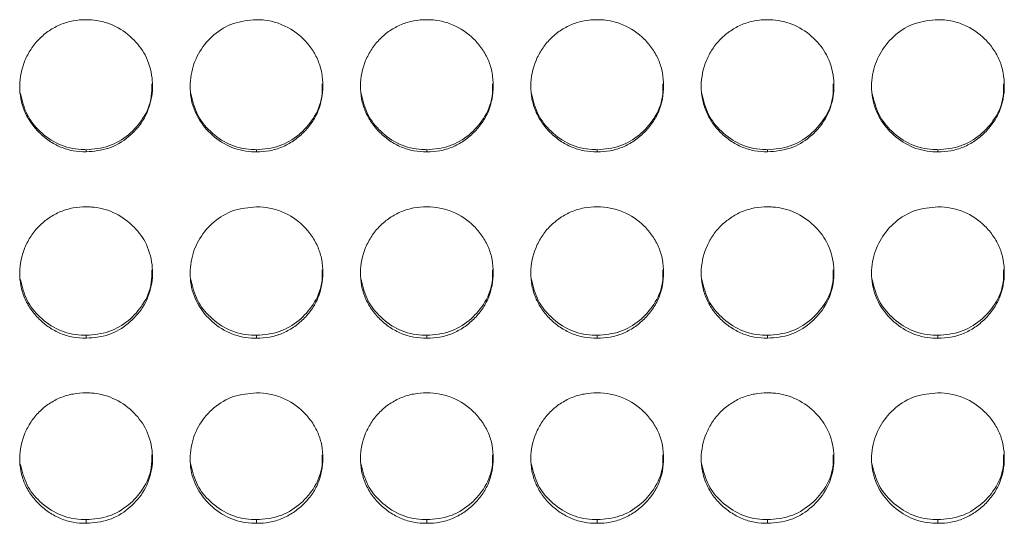
# Model space of a CAD drawing. Units: millimetres. Extents: x 3328 to 3625, y 1837 to 2053.
# Drawn here: x 3406 to 3411, y 1961 to 1963 of the extents above; entities that cross this region are included whole.
import ezdxf

# ---------------------------------------------------------------- set-up
doc = ezdxf.new("R2010")
doc.units = ezdxf.units.MM
doc.layers.add('Греерс', color=7, linetype='Continuous', lineweight=15)

# ---------------------------------------------------------------- blocks, each defined once
blk = doc.blocks.new('ЗВ-150В_спереди')
at = {"layer": 'Греерс', "color": 7, "linetype": 'Continuous', "lineweight": 15}
for p, q in [((-382.45, 131.856), (-382.45, 131.758)), ((-374.75, 131.856), (-374.75, 131.758)), ((-367.05, 131.856), (-367.05, 131.758)), ((-359.35, 131.856), (-359.35, 131.758)), ((-351.65, 131.856), (-351.65, 131.758)), ((-343.95, 131.856), (-343.95, 131.758)), ((-382.45, 123.462), (-382.45, 123.33)), ((-374.75, 123.462), (-374.75, 123.33)), ((-367.05, 123.462), (-367.05, 123.33)), ((-359.35, 123.462), (-359.35, 123.33)), ((-351.65, 123.462), (-351.65, 123.33)), ((-343.95, 123.462), (-343.95, 123.33)), ((-382.45, 115.127), (-382.45, 114.962)), ((-374.75, 115.127), (-374.75, 114.962)), ((-367.05, 115.127), (-367.05, 114.962)), ((-359.35, 115.127), (-359.35, 114.962)), ((-351.65, 115.127), (-351.65, 114.962)), ((-343.95, 115.127), (-343.95, 114.962))]:
    blk.add_line(p, q, dxfattribs=at)
for points, knots in [([(-382.45, 137.735), (-382.649, 137.734), (-382.844, 137.717), (-383.229, 137.646), (-383.42, 137.59), (-383.784, 137.439), (-383.956, 137.345), (-384.28, 137.126), (-384.434, 136.998), (-384.709, 136.719), (-384.832, 136.567), (-385.049, 136.239), (-385.141, 136.064), (-385.365, 135.523), (-385.446, 135.131), (-385.452, 134.547), (-385.435, 134.349), (-385.361, 133.965), (-385.306, 133.779), (-385.156, 133.418), (-385.059, 133.244), (-384.838, 132.921), (-384.712, 132.772), (-384.432, 132.494), (-384.28, 132.368), (-383.957, 132.148), (-383.783, 132.052), (-383.419, 131.9), (-383.231, 131.846), (-382.846, 131.774), (-382.648, 131.758), (-382.45, 131.758)], [0, 0, 0, 0, 0.0625, 0.0625, 0.125, 0.125, 0.1875, 0.1875, 0.25, 0.25, 0.3125, 0.3125, 0.375, 0.375, 0.5, 0.5, 0.5625, 0.5625, 0.625, 0.625, 0.6875, 0.6875, 0.75, 0.75, 0.8125, 0.8125, 0.875, 0.875, 0.9375, 0.9375, 1, 1, 1, 1]), ([(-382.45, 131.758), (-382.101, 131.788), (-381.411, 131.848), (-380.527, 132.39), (-379.83, 133.151), (-379.457, 134.102), (-379.419, 135.15), (-379.71, 136.125), (-380.352, 136.954), (-381.194, 137.532), (-381.956, 137.723), (-382.37, 137.733), (-382.45, 137.735)], [0, 0, 0, 0, 0.110214, 0.218324, 0.321931, 0.436828, 0.537704, 0.654168, 0.755115, 0.867725, 0.974529, 1, 1, 1, 1]), ([(-374.75, 137.735), (-375.103, 137.703), (-375.801, 137.64), (-376.696, 137.092), (-377.357, 136.321), (-377.737, 135.367), (-377.788, 134.327), (-377.478, 133.347), (-376.852, 132.544), (-376.012, 131.953), (-375.247, 131.767), (-374.826, 131.76), (-374.75, 131.758)], [0, 0, 0, 0, 0.11186, 0.220978, 0.325097, 0.432654, 0.544199, 0.653185, 0.755226, 0.865401, 0.975758, 1, 1, 1, 1]), ([(-374.75, 131.758), (-374.551, 131.758), (-374.356, 131.775), (-373.971, 131.846), (-373.779, 131.902), (-373.415, 132.053), (-373.244, 132.147), (-372.92, 132.367), (-372.767, 132.495), (-372.489, 132.771), (-372.362, 132.92), (-372.139, 133.245), (-372.044, 133.418), (-371.822, 133.956), (-371.751, 134.351), (-371.75, 134.937), (-371.767, 135.135), (-371.838, 135.519), (-371.892, 135.705), (-372.042, 136.065), (-372.139, 136.239), (-372.36, 136.563), (-372.485, 136.714), (-372.904, 137.135), (-373.231, 137.357), (-373.78, 137.585), (-373.968, 137.641), (-374.353, 137.716), (-374.552, 137.735), (-374.75, 137.735)], [0, 0, 0, 0, 0.0625, 0.0625, 0.125, 0.125, 0.1875, 0.1875, 0.25, 0.25, 0.3125, 0.3125, 0.375, 0.375, 0.5, 0.5, 0.5625, 0.5625, 0.625, 0.625, 0.6875, 0.6875, 0.75, 0.75, 0.875, 0.875, 0.9375, 0.9375, 1, 1, 1, 1]), ([(-367.05, 137.735), (-367.249, 137.734), (-367.444, 137.717), (-367.829, 137.646), (-368.02, 137.59), (-368.384, 137.439), (-368.556, 137.345), (-368.88, 137.126), (-369.034, 136.998), (-369.309, 136.719), (-369.432, 136.567), (-369.649, 136.239), (-369.741, 136.064), (-369.965, 135.523), (-370.046, 135.131), (-370.052, 134.547), (-370.035, 134.349), (-369.961, 133.965), (-369.906, 133.779), (-369.756, 133.418), (-369.659, 133.244), (-369.438, 132.921), (-369.312, 132.772), (-369.032, 132.494), (-368.88, 132.368), (-368.557, 132.148), (-368.383, 132.052), (-368.019, 131.9), (-367.831, 131.846), (-367.446, 131.774), (-367.248, 131.758), (-367.05, 131.758)], [0, 0, 0, 0, 0.0625, 0.0625, 0.125, 0.125, 0.1875, 0.1875, 0.25, 0.25, 0.3125, 0.3125, 0.375, 0.375, 0.5, 0.5, 0.5625, 0.5625, 0.625, 0.625, 0.6875, 0.6875, 0.75, 0.75, 0.8125, 0.8125, 0.875, 0.875, 0.9375, 0.9375, 1, 1, 1, 1]), ([(-367.05, 131.758), (-366.851, 131.758), (-366.656, 131.775), (-366.271, 131.846), (-366.079, 131.902), (-365.715, 132.053), (-365.544, 132.147), (-365.22, 132.367), (-365.067, 132.495), (-364.789, 132.771), (-364.662, 132.92), (-364.439, 133.245), (-364.344, 133.418), (-364.122, 133.956), (-364.051, 134.351), (-364.05, 134.937), (-364.067, 135.135), (-364.138, 135.519), (-364.192, 135.705), (-364.342, 136.065), (-364.439, 136.239), (-364.66, 136.563), (-364.785, 136.714), (-365.204, 137.135), (-365.531, 137.357), (-366.08, 137.585), (-366.268, 137.641), (-366.653, 137.716), (-366.852, 137.735), (-367.05, 137.735)], [0, 0, 0, 0, 0.0625, 0.0625, 0.125, 0.125, 0.1875, 0.1875, 0.25, 0.25, 0.3125, 0.3125, 0.375, 0.375, 0.5, 0.5, 0.5625, 0.5625, 0.625, 0.625, 0.6875, 0.6875, 0.75, 0.75, 0.875, 0.875, 0.9375, 0.9375, 1, 1, 1, 1]), ([(-359.35, 137.735), (-359.549, 137.734), (-359.744, 137.717), (-360.129, 137.646), (-360.32, 137.59), (-360.684, 137.439), (-360.856, 137.345), (-361.18, 137.126), (-361.334, 136.998), (-361.609, 136.719), (-361.732, 136.567), (-361.949, 136.239), (-362.041, 136.064), (-362.265, 135.523), (-362.346, 135.131), (-362.352, 134.547), (-362.335, 134.349), (-362.261, 133.965), (-362.206, 133.779), (-362.056, 133.418), (-361.959, 133.244), (-361.738, 132.921), (-361.612, 132.772), (-361.332, 132.494), (-361.18, 132.368), (-360.857, 132.148), (-360.683, 132.052), (-360.319, 131.9), (-360.131, 131.846), (-359.746, 131.774), (-359.548, 131.758), (-359.35, 131.758)], [0, 0, 0, 0, 0.0625, 0.0625, 0.125, 0.125, 0.1875, 0.1875, 0.25, 0.25, 0.3125, 0.3125, 0.375, 0.375, 0.5, 0.5, 0.5625, 0.5625, 0.625, 0.625, 0.6875, 0.6875, 0.75, 0.75, 0.8125, 0.8125, 0.875, 0.875, 0.9375, 0.9375, 1, 1, 1, 1]), ([(-359.35, 131.758), (-359.151, 131.758), (-358.956, 131.775), (-358.571, 131.846), (-358.379, 131.902), (-358.015, 132.053), (-357.844, 132.147), (-357.52, 132.367), (-357.367, 132.495), (-357.089, 132.771), (-356.962, 132.92), (-356.739, 133.245), (-356.644, 133.418), (-356.422, 133.956), (-356.351, 134.351), (-356.35, 134.937), (-356.367, 135.135), (-356.438, 135.519), (-356.492, 135.705), (-356.642, 136.065), (-356.739, 136.239), (-356.96, 136.563), (-357.085, 136.714), (-357.504, 137.135), (-357.831, 137.357), (-358.38, 137.585), (-358.568, 137.641), (-358.953, 137.716), (-359.152, 137.735), (-359.35, 137.735)], [0, 0, 0, 0, 0.0625, 0.0625, 0.125, 0.125, 0.1875, 0.1875, 0.25, 0.25, 0.3125, 0.3125, 0.375, 0.375, 0.5, 0.5, 0.5625, 0.5625, 0.625, 0.625, 0.6875, 0.6875, 0.75, 0.75, 0.875, 0.875, 0.9375, 0.9375, 1, 1, 1, 1]), ([(-351.65, 137.735), (-351.849, 137.734), (-352.044, 137.717), (-352.429, 137.646), (-352.62, 137.59), (-352.984, 137.439), (-353.156, 137.345), (-353.48, 137.126), (-353.634, 136.998), (-353.909, 136.719), (-354.032, 136.567), (-354.249, 136.239), (-354.341, 136.064), (-354.565, 135.523), (-354.646, 135.131), (-354.652, 134.547), (-354.635, 134.349), (-354.561, 133.965), (-354.506, 133.779), (-354.356, 133.418), (-354.259, 133.244), (-354.038, 132.921), (-353.912, 132.772), (-353.632, 132.494), (-353.48, 132.368), (-353.157, 132.148), (-352.983, 132.052), (-352.619, 131.9), (-352.431, 131.846), (-352.046, 131.774), (-351.848, 131.758), (-351.65, 131.758)], [0, 0, 0, 0, 0.0625, 0.0625, 0.125, 0.125, 0.1875, 0.1875, 0.25, 0.25, 0.3125, 0.3125, 0.375, 0.375, 0.5, 0.5, 0.5625, 0.5625, 0.625, 0.625, 0.6875, 0.6875, 0.75, 0.75, 0.8125, 0.8125, 0.875, 0.875, 0.9375, 0.9375, 1, 1, 1, 1]), ([(-351.65, 131.758), (-351.301, 131.788), (-350.611, 131.848), (-349.727, 132.39), (-349.03, 133.151), (-348.657, 134.102), (-348.619, 135.15), (-348.91, 136.125), (-349.552, 136.954), (-350.394, 137.532), (-351.156, 137.723), (-351.57, 137.733), (-351.65, 137.735)], [0, 0, 0, 0, 0.110214, 0.218324, 0.32193, 0.436827, 0.537704, 0.654167, 0.755115, 0.867725, 0.974526, 1, 1, 1, 1]), ([(-343.95, 137.735), (-344.303, 137.703), (-345.001, 137.64), (-345.896, 137.092), (-346.557, 136.321), (-346.937, 135.367), (-346.988, 134.327), (-346.678, 133.347), (-346.052, 132.544), (-345.212, 131.953), (-344.447, 131.767), (-344.026, 131.76), (-343.95, 131.758)], [0, 0, 0, 0, 0.111863, 0.220978, 0.325097, 0.432655, 0.5442, 0.653185, 0.755226, 0.865401, 0.975762, 1, 1, 1, 1]), ([(-343.95, 131.758), (-343.751, 131.758), (-343.556, 131.775), (-343.171, 131.846), (-342.979, 131.902), (-342.615, 132.053), (-342.444, 132.147), (-342.12, 132.367), (-341.967, 132.495), (-341.689, 132.771), (-341.562, 132.92), (-341.339, 133.245), (-341.244, 133.418), (-341.022, 133.956), (-340.951, 134.351), (-340.95, 134.937), (-340.967, 135.135), (-341.038, 135.519), (-341.092, 135.705), (-341.242, 136.065), (-341.339, 136.239), (-341.56, 136.563), (-341.685, 136.714), (-342.104, 137.135), (-342.431, 137.357), (-342.98, 137.585), (-343.168, 137.641), (-343.553, 137.716), (-343.751, 137.735), (-343.95, 137.735)], [0, 0, 0, 0, 0.0625, 0.0625, 0.125, 0.125, 0.1875, 0.1875, 0.25, 0.25, 0.3125, 0.3125, 0.375, 0.375, 0.5, 0.5, 0.5625, 0.5625, 0.625, 0.625, 0.6875, 0.6875, 0.75, 0.75, 0.875, 0.875, 0.9375, 0.9375, 1, 1, 1, 1]), ([(-385.422, 134.398), (-385.342, 134.069), (-385.188, 133.429), (-384.545, 132.638), (-383.713, 132.05), (-382.947, 131.865), (-382.526, 131.858), (-382.45, 131.856)], [0, 0, 0, 0, 0.237107, 0.460607, 0.70295, 0.946443, 1, 1, 1, 1]), ([(-382.45, 131.856), (-382.1, 131.887), (-381.408, 131.946), (-380.518, 132.49), (-379.833, 133.252), (-379.471, 134.087), (-379.48, 134.639), (-379.483, 134.832)], [0, 0, 0, 0, 0.221618, 0.438879, 0.646867, 0.876151, 1, 1, 1, 1]), ([(-377.722, 134.398), (-377.642, 134.069), (-377.488, 133.429), (-376.845, 132.638), (-376.013, 132.05), (-375.247, 131.865), (-374.826, 131.858), (-374.75, 131.856)], [0, 0, 0, 0, 0.237104, 0.460608, 0.702944, 0.946443, 1, 1, 1, 1]), ([(-374.75, 131.856), (-374.4, 131.887), (-373.708, 131.946), (-372.818, 132.49), (-372.133, 133.252), (-371.771, 134.087), (-371.78, 134.639), (-371.783, 134.832)], [0, 0, 0, 0, 0.221612, 0.438874, 0.646863, 0.87615, 1, 1, 1, 1]), ([(-370.022, 134.398), (-369.942, 134.069), (-369.788, 133.429), (-369.145, 132.638), (-368.313, 132.05), (-367.547, 131.865), (-367.126, 131.858), (-367.05, 131.856)], [0, 0, 0, 0, 0.237104, 0.460608, 0.702944, 0.946443, 1, 1, 1, 1]), ([(-367.05, 131.856), (-366.7, 131.887), (-366.008, 131.946), (-365.118, 132.49), (-364.433, 133.252), (-364.071, 134.087), (-364.08, 134.639), (-364.083, 134.832)], [0, 0, 0, 0, 0.221612, 0.438874, 0.646863, 0.87615, 1, 1, 1, 1]), ([(-362.322, 134.398), (-362.242, 134.069), (-362.088, 133.429), (-361.445, 132.638), (-360.613, 132.05), (-359.847, 131.865), (-359.426, 131.858), (-359.35, 131.856)], [0, 0, 0, 0, 0.2371038, 0.4606078, 0.7029442, 0.9464428, 1, 1, 1, 1]), ([(-359.35, 131.856), (-359, 131.887), (-358.308, 131.946), (-357.418, 132.49), (-356.733, 133.252), (-356.371, 134.087), (-356.38, 134.639), (-356.383, 134.832)], [0, 0, 0, 0, 0.221612, 0.438874, 0.646863, 0.87615, 1, 1, 1, 1]), ([(-354.622, 134.398), (-354.542, 134.069), (-354.388, 133.429), (-353.745, 132.638), (-352.913, 132.05), (-352.147, 131.865), (-351.726, 131.858), (-351.65, 131.856)], [0, 0, 0, 0, 0.2371038, 0.4606078, 0.7029442, 0.9464428, 1, 1, 1, 1]), ([(-351.65, 131.856), (-351.3, 131.887), (-350.608, 131.946), (-349.718, 132.49), (-349.033, 133.252), (-348.671, 134.087), (-348.68, 134.639), (-348.683, 134.832)], [0, 0, 0, 0, 0.221612, 0.438873, 0.646866, 0.87615, 1, 1, 1, 1]), ([(-346.922, 134.398), (-346.842, 134.069), (-346.688, 133.429), (-346.045, 132.638), (-345.213, 132.05), (-344.447, 131.865), (-344.026, 131.858), (-343.95, 131.856)], [0, 0, 0, 0, 0.237104, 0.460608, 0.702951, 0.946443, 1, 1, 1, 1]), ([(-343.95, 131.856), (-343.6, 131.887), (-342.908, 131.946), (-342.018, 132.49), (-341.333, 133.252), (-340.971, 134.087), (-340.98, 134.639), (-340.983, 134.832)], [0, 0, 0, 0, 0.221612, 0.438878, 0.646867, 0.87615, 1, 1, 1, 1]), ([(-382.45, 129.274), (-382.649, 129.274), (-382.844, 129.256), (-383.229, 129.185), (-383.42, 129.13), (-383.784, 128.98), (-383.956, 128.886), (-384.28, 128.668), (-384.434, 128.541), (-384.709, 128.263), (-384.832, 128.112), (-385.049, 127.785), (-385.141, 127.611), (-385.365, 127.074), (-385.446, 126.683), (-385.452, 126.103), (-385.435, 125.906), (-385.361, 125.524), (-385.306, 125.339), (-385.156, 124.981), (-385.059, 124.807), (-384.838, 124.486), (-384.712, 124.337), (-384.432, 124.061), (-384.28, 123.936), (-383.957, 123.718), (-383.783, 123.623), (-383.419, 123.471), (-383.231, 123.417), (-382.846, 123.346), (-382.648, 123.33), (-382.45, 123.33)], [0, 0, 0, 0, 0.0625, 0.0625, 0.125, 0.125, 0.1875, 0.1875, 0.25, 0.25, 0.3125, 0.3125, 0.375, 0.375, 0.5, 0.5, 0.5625, 0.5625, 0.625, 0.625, 0.6875, 0.6875, 0.75, 0.75, 0.8125, 0.8125, 0.875, 0.875, 0.9375, 0.9375, 1, 1, 1, 1]), ([(-382.45, 123.33), (-382.101, 123.36), (-381.411, 123.42), (-380.527, 123.958), (-379.83, 124.714), (-379.457, 125.66), (-379.419, 126.702), (-379.71, 127.672), (-380.352, 128.497), (-381.194, 129.072), (-381.956, 129.262), (-382.37, 129.272), (-382.45, 129.274)], [0, 0, 0, 0, 0.110214, 0.218324, 0.321931, 0.436828, 0.537704, 0.654168, 0.755115, 0.867725, 0.974529, 1, 1, 1, 1]), ([(-374.75, 129.274), (-375.103, 129.242), (-375.801, 129.179), (-376.696, 128.634), (-377.357, 127.867), (-377.737, 126.918), (-377.788, 125.883), (-377.478, 124.909), (-376.852, 124.111), (-376.012, 123.524), (-375.247, 123.339), (-374.826, 123.332), (-374.75, 123.33)], [0, 0, 0, 0, 0.1118604, 0.220978, 0.3250972, 0.432654, 0.5441991, 0.6531847, 0.755226, 0.865401, 0.9757584, 1, 1, 1, 1]), ([(-374.75, 123.33), (-374.551, 123.33), (-374.356, 123.347), (-373.971, 123.418), (-373.779, 123.473), (-373.415, 123.623), (-373.244, 123.717), (-372.92, 123.936), (-372.767, 124.063), (-372.489, 124.337), (-372.362, 124.485), (-372.139, 124.808), (-372.044, 124.98), (-371.822, 125.515), (-371.751, 125.907), (-371.75, 126.49), (-371.767, 126.687), (-371.838, 127.069), (-371.892, 127.254), (-372.042, 127.612), (-372.139, 127.786), (-372.36, 128.108), (-372.485, 128.259), (-372.904, 128.677), (-373.231, 128.898), (-373.78, 129.124), (-373.968, 129.18), (-374.353, 129.255), (-374.552, 129.274), (-374.75, 129.274)], [0, 0, 0, 0, 0.0625, 0.0625, 0.125, 0.125, 0.1875, 0.1875, 0.25, 0.25, 0.3125, 0.3125, 0.375, 0.375, 0.5, 0.5, 0.5625, 0.5625, 0.625, 0.625, 0.6875, 0.6875, 0.75, 0.75, 0.875, 0.875, 0.9375, 0.9375, 1, 1, 1, 1]), ([(-367.05, 129.274), (-367.249, 129.274), (-367.444, 129.256), (-367.829, 129.185), (-368.02, 129.13), (-368.384, 128.98), (-368.556, 128.886), (-368.88, 128.668), (-369.034, 128.541), (-369.309, 128.263), (-369.432, 128.112), (-369.649, 127.785), (-369.741, 127.611), (-369.965, 127.074), (-370.046, 126.683), (-370.052, 126.103), (-370.035, 125.906), (-369.961, 125.524), (-369.906, 125.339), (-369.756, 124.981), (-369.659, 124.807), (-369.438, 124.486), (-369.312, 124.337), (-369.032, 124.061), (-368.88, 123.936), (-368.557, 123.718), (-368.383, 123.623), (-368.019, 123.471), (-367.831, 123.417), (-367.446, 123.346), (-367.248, 123.33), (-367.05, 123.33)], [0, 0, 0, 0, 0.0625, 0.0625, 0.125, 0.125, 0.1875, 0.1875, 0.25, 0.25, 0.3125, 0.3125, 0.375, 0.375, 0.5, 0.5, 0.5625, 0.5625, 0.625, 0.625, 0.6875, 0.6875, 0.75, 0.75, 0.8125, 0.8125, 0.875, 0.875, 0.9375, 0.9375, 1, 1, 1, 1]), ([(-367.05, 123.33), (-366.851, 123.33), (-366.656, 123.347), (-366.271, 123.418), (-366.079, 123.473), (-365.715, 123.623), (-365.544, 123.717), (-365.22, 123.936), (-365.067, 124.063), (-364.789, 124.337), (-364.662, 124.485), (-364.439, 124.808), (-364.344, 124.98), (-364.122, 125.515), (-364.051, 125.907), (-364.05, 126.49), (-364.067, 126.687), (-364.138, 127.069), (-364.192, 127.254), (-364.342, 127.612), (-364.439, 127.786), (-364.66, 128.108), (-364.785, 128.259), (-365.204, 128.677), (-365.531, 128.898), (-366.08, 129.124), (-366.268, 129.18), (-366.653, 129.255), (-366.852, 129.274), (-367.05, 129.274)], [0, 0, 0, 0, 0.0625, 0.0625, 0.125, 0.125, 0.1875, 0.1875, 0.25, 0.25, 0.3125, 0.3125, 0.375, 0.375, 0.5, 0.5, 0.5625, 0.5625, 0.625, 0.625, 0.6875, 0.6875, 0.75, 0.75, 0.875, 0.875, 0.9375, 0.9375, 1, 1, 1, 1]), ([(-359.35, 129.274), (-359.549, 129.274), (-359.744, 129.256), (-360.129, 129.185), (-360.32, 129.13), (-360.684, 128.98), (-360.856, 128.886), (-361.18, 128.668), (-361.334, 128.541), (-361.609, 128.263), (-361.732, 128.112), (-361.949, 127.785), (-362.041, 127.611), (-362.265, 127.074), (-362.346, 126.683), (-362.352, 126.103), (-362.335, 125.906), (-362.261, 125.524), (-362.206, 125.339), (-362.056, 124.981), (-361.959, 124.807), (-361.738, 124.486), (-361.612, 124.337), (-361.332, 124.061), (-361.18, 123.936), (-360.857, 123.718), (-360.683, 123.623), (-360.319, 123.471), (-360.131, 123.417), (-359.746, 123.346), (-359.548, 123.33), (-359.35, 123.33)], [0, 0, 0, 0, 0.0625, 0.0625, 0.125, 0.125, 0.1875, 0.1875, 0.25, 0.25, 0.3125, 0.3125, 0.375, 0.375, 0.5, 0.5, 0.5625, 0.5625, 0.625, 0.625, 0.6875, 0.6875, 0.75, 0.75, 0.8125, 0.8125, 0.875, 0.875, 0.9375, 0.9375, 1, 1, 1, 1]), ([(-359.35, 123.33), (-359.151, 123.33), (-358.956, 123.347), (-358.571, 123.418), (-358.379, 123.473), (-358.015, 123.623), (-357.844, 123.717), (-357.52, 123.936), (-357.367, 124.063), (-357.089, 124.337), (-356.962, 124.485), (-356.739, 124.808), (-356.644, 124.98), (-356.422, 125.515), (-356.351, 125.907), (-356.35, 126.49), (-356.367, 126.687), (-356.438, 127.069), (-356.492, 127.254), (-356.642, 127.612), (-356.739, 127.786), (-356.96, 128.108), (-357.085, 128.259), (-357.504, 128.677), (-357.831, 128.898), (-358.38, 129.124), (-358.568, 129.18), (-358.953, 129.255), (-359.152, 129.274), (-359.35, 129.274)], [0, 0, 0, 0, 0.0625, 0.0625, 0.125, 0.125, 0.1875, 0.1875, 0.25, 0.25, 0.3125, 0.3125, 0.375, 0.375, 0.5, 0.5, 0.5625, 0.5625, 0.625, 0.625, 0.6875, 0.6875, 0.75, 0.75, 0.875, 0.875, 0.9375, 0.9375, 1, 1, 1, 1]), ([(-351.65, 129.274), (-351.849, 129.274), (-352.044, 129.256), (-352.429, 129.185), (-352.62, 129.13), (-352.984, 128.98), (-353.156, 128.886), (-353.48, 128.668), (-353.634, 128.541), (-353.909, 128.263), (-354.032, 128.112), (-354.249, 127.785), (-354.341, 127.611), (-354.565, 127.074), (-354.646, 126.683), (-354.652, 126.103), (-354.635, 125.906), (-354.561, 125.524), (-354.506, 125.339), (-354.356, 124.981), (-354.259, 124.807), (-354.038, 124.486), (-353.912, 124.337), (-353.632, 124.061), (-353.48, 123.936), (-353.157, 123.718), (-352.983, 123.623), (-352.619, 123.471), (-352.431, 123.417), (-352.046, 123.346), (-351.848, 123.33), (-351.65, 123.33)], [0, 0, 0, 0, 0.0625, 0.0625, 0.125, 0.125, 0.1875, 0.1875, 0.25, 0.25, 0.3125, 0.3125, 0.375, 0.375, 0.5, 0.5, 0.5625, 0.5625, 0.625, 0.625, 0.6875, 0.6875, 0.75, 0.75, 0.8125, 0.8125, 0.875, 0.875, 0.9375, 0.9375, 1, 1, 1, 1]), ([(-351.65, 123.33), (-351.301, 123.36), (-350.611, 123.42), (-349.727, 123.958), (-349.03, 124.714), (-348.657, 125.66), (-348.619, 126.702), (-348.91, 127.672), (-349.552, 128.497), (-350.394, 129.072), (-351.156, 129.262), (-351.57, 129.272), (-351.65, 129.274)], [0, 0, 0, 0, 0.110214, 0.218324, 0.321931, 0.436827, 0.537704, 0.654167, 0.755115, 0.867725, 0.974526, 1, 1, 1, 1]), ([(-343.95, 129.274), (-344.303, 129.242), (-345.001, 129.179), (-345.896, 128.634), (-346.557, 127.867), (-346.937, 126.918), (-346.988, 125.883), (-346.678, 124.909), (-346.052, 124.111), (-345.212, 123.524), (-344.447, 123.339), (-344.026, 123.332), (-343.95, 123.33)], [0, 0, 0, 0, 0.111863, 0.220978, 0.325097, 0.432655, 0.5442, 0.653185, 0.755226, 0.865401, 0.975762, 1, 1, 1, 1]), ([(-343.95, 123.33), (-343.751, 123.33), (-343.556, 123.347), (-343.171, 123.418), (-342.979, 123.473), (-342.615, 123.623), (-342.444, 123.717), (-342.12, 123.936), (-341.967, 124.063), (-341.689, 124.337), (-341.562, 124.485), (-341.339, 124.808), (-341.244, 124.98), (-341.022, 125.515), (-340.951, 125.907), (-340.95, 126.49), (-340.967, 126.687), (-341.038, 127.069), (-341.092, 127.254), (-341.242, 127.612), (-341.339, 127.786), (-341.56, 128.108), (-341.685, 128.259), (-342.104, 128.677), (-342.431, 128.898), (-342.98, 129.124), (-343.168, 129.18), (-343.553, 129.255), (-343.751, 129.274), (-343.95, 129.274)], [0, 0, 0, 0, 0.0625, 0.0625, 0.125, 0.125, 0.1875, 0.1875, 0.25, 0.25, 0.3125, 0.3125, 0.375, 0.375, 0.5, 0.5, 0.5625, 0.5625, 0.625, 0.625, 0.6875, 0.6875, 0.75, 0.75, 0.875, 0.875, 0.9375, 0.9375, 1, 1, 1, 1]), ([(-382.45, 123.462), (-382.1, 123.492), (-381.408, 123.551), (-380.518, 124.092), (-379.833, 124.849), (-379.471, 125.679), (-379.48, 126.228), (-379.483, 126.42)], [0, 0, 0, 0, 0.221618, 0.438878, 0.646866, 0.87615, 1, 1, 1, 1]), ([(-374.75, 123.462), (-374.4, 123.492), (-373.708, 123.551), (-372.818, 124.092), (-372.133, 124.849), (-371.771, 125.679), (-371.78, 126.228), (-371.783, 126.42)], [0, 0, 0, 0, 0.221612, 0.438874, 0.646863, 0.87615, 1, 1, 1, 1]), ([(-367.05, 123.462), (-366.7, 123.492), (-366.008, 123.551), (-365.118, 124.092), (-364.433, 124.849), (-364.071, 125.679), (-364.08, 126.228), (-364.083, 126.42)], [0, 0, 0, 0, 0.221612, 0.438874, 0.646863, 0.87615, 1, 1, 1, 1]), ([(-359.35, 123.462), (-359, 123.492), (-358.308, 123.551), (-357.418, 124.092), (-356.733, 124.849), (-356.371, 125.679), (-356.38, 126.228), (-356.383, 126.42)], [0, 0, 0, 0, 0.221612, 0.438874, 0.646863, 0.87615, 1, 1, 1, 1]), ([(-351.65, 123.462), (-351.3, 123.492), (-350.608, 123.551), (-349.718, 124.092), (-349.033, 124.849), (-348.671, 125.679), (-348.68, 126.228), (-348.683, 126.42)], [0, 0, 0, 0, 0.221612, 0.438873, 0.646866, 0.87615, 1, 1, 1, 1]), ([(-343.95, 123.462), (-343.6, 123.492), (-342.908, 123.551), (-342.018, 124.092), (-341.333, 124.849), (-340.971, 125.679), (-340.98, 126.228), (-340.983, 126.42)], [0, 0, 0, 0, 0.221612, 0.438878, 0.646866, 0.87615, 1, 1, 1, 1]), ([(-385.421, 125.984), (-385.341, 125.658), (-385.187, 125.024), (-384.545, 124.239), (-383.713, 123.655), (-382.947, 123.471), (-382.526, 123.463), (-382.45, 123.462)], [0, 0, 0, 0, 0.236314, 0.460046, 0.702641, 0.946387, 1, 1, 1, 1]), ([(-377.721, 125.984), (-377.641, 125.658), (-377.487, 125.024), (-376.845, 124.239), (-376.013, 123.655), (-375.247, 123.471), (-374.826, 123.463), (-374.75, 123.462)], [0, 0, 0, 0, 0.236312, 0.460048, 0.702636, 0.946387, 1, 1, 1, 1]), ([(-370.021, 125.984), (-369.941, 125.658), (-369.787, 125.024), (-369.145, 124.239), (-368.313, 123.655), (-367.547, 123.471), (-367.126, 123.463), (-367.05, 123.462)], [0, 0, 0, 0, 0.236312, 0.460048, 0.702636, 0.946387, 1, 1, 1, 1]), ([(-362.321, 125.984), (-362.241, 125.658), (-362.087, 125.024), (-361.445, 124.239), (-360.613, 123.655), (-359.847, 123.471), (-359.426, 123.463), (-359.35, 123.462)], [0, 0, 0, 0, 0.236312, 0.460048, 0.702636, 0.946387, 1, 1, 1, 1]), ([(-354.621, 125.984), (-354.541, 125.658), (-354.387, 125.024), (-353.745, 124.239), (-352.913, 123.655), (-352.147, 123.471), (-351.726, 123.463), (-351.65, 123.462)], [0, 0, 0, 0, 0.236312, 0.460048, 0.702636, 0.946387, 1, 1, 1, 1]), ([(-346.921, 125.984), (-346.841, 125.658), (-346.687, 125.024), (-346.045, 124.239), (-345.213, 123.655), (-344.447, 123.471), (-344.026, 123.463), (-343.95, 123.462)], [0, 0, 0, 0, 0.236311, 0.460047, 0.702642, 0.946387, 1, 1, 1, 1]), ([(-382.45, 120.862), (-382.649, 120.861), (-382.844, 120.844), (-383.229, 120.774), (-383.42, 120.719), (-383.784, 120.57), (-383.956, 120.477), (-384.28, 120.26), (-384.434, 120.134), (-384.709, 119.858), (-384.832, 119.708), (-385.049, 119.383), (-385.141, 119.211), (-385.365, 118.677), (-385.446, 118.289), (-385.452, 117.713), (-385.435, 117.518), (-385.361, 117.138), (-385.306, 116.954), (-385.156, 116.599), (-385.059, 116.427), (-384.838, 116.109), (-384.712, 115.961), (-384.432, 115.687), (-384.28, 115.563), (-383.957, 115.346), (-383.783, 115.252), (-383.419, 115.102), (-383.231, 115.048), (-382.846, 114.978), (-382.648, 114.961), (-382.45, 114.962)], [0, 0, 0, 0, 0.0625, 0.0625, 0.125, 0.125, 0.1875, 0.1875, 0.25, 0.25, 0.3125, 0.3125, 0.375, 0.375, 0.5, 0.5, 0.5625, 0.5625, 0.625, 0.625, 0.6875, 0.6875, 0.75, 0.75, 0.8125, 0.8125, 0.875, 0.875, 0.9375, 0.9375, 1, 1, 1, 1]), ([(-382.45, 114.962), (-382.101, 114.991), (-381.411, 115.05), (-380.527, 115.584), (-379.83, 116.335), (-379.457, 117.273), (-379.419, 118.308), (-379.71, 119.271), (-380.352, 120.09), (-381.194, 120.661), (-381.956, 120.85), (-382.37, 120.86), (-382.45, 120.862)], [0, 0, 0, 0, 0.110214, 0.218324, 0.321931, 0.436828, 0.537704, 0.654168, 0.755115, 0.867725, 0.974529, 1, 1, 1, 1]), ([(-374.75, 120.862), (-375.103, 120.83), (-375.801, 120.768), (-376.696, 120.226), (-377.357, 119.465), (-377.737, 118.522), (-377.788, 117.495), (-377.478, 116.528), (-376.852, 115.737), (-376.012, 115.154), (-375.247, 114.97), (-374.826, 114.963), (-374.75, 114.962)], [0, 0, 0, 0, 0.11186, 0.220978, 0.325097, 0.432654, 0.544199, 0.653185, 0.755226, 0.865401, 0.975758, 1, 1, 1, 1]), ([(-374.75, 114.962), (-374.551, 114.961), (-374.356, 114.978), (-373.971, 115.048), (-373.779, 115.103), (-373.415, 115.252), (-373.244, 115.345), (-372.92, 115.562), (-372.767, 115.688), (-372.489, 115.961), (-372.362, 116.108), (-372.139, 116.428), (-372.044, 116.598), (-371.822, 117.129), (-371.751, 117.519), (-371.75, 118.098), (-371.767, 118.293), (-371.838, 118.672), (-371.892, 118.856), (-372.042, 119.211), (-372.139, 119.384), (-372.36, 119.704), (-372.485, 119.853), (-372.904, 120.269), (-373.231, 120.489), (-373.78, 120.713), (-373.968, 120.769), (-374.353, 120.843), (-374.552, 120.862), (-374.75, 120.862)], [0, 0, 0, 0, 0.0625, 0.0625, 0.125, 0.125, 0.1875, 0.1875, 0.25, 0.25, 0.3125, 0.3125, 0.375, 0.375, 0.5, 0.5, 0.5625, 0.5625, 0.625, 0.625, 0.6875, 0.6875, 0.75, 0.75, 0.875, 0.875, 0.9375, 0.9375, 1, 1, 1, 1]), ([(-367.05, 120.862), (-367.249, 120.861), (-367.444, 120.844), (-367.829, 120.774), (-368.02, 120.719), (-368.384, 120.57), (-368.556, 120.477), (-368.88, 120.26), (-369.034, 120.134), (-369.309, 119.858), (-369.432, 119.708), (-369.649, 119.383), (-369.741, 119.211), (-369.965, 118.677), (-370.046, 118.289), (-370.052, 117.713), (-370.035, 117.518), (-369.961, 117.138), (-369.906, 116.954), (-369.756, 116.599), (-369.659, 116.427), (-369.438, 116.109), (-369.312, 115.961), (-369.032, 115.687), (-368.88, 115.563), (-368.557, 115.346), (-368.383, 115.252), (-368.019, 115.102), (-367.831, 115.048), (-367.446, 114.978), (-367.248, 114.961), (-367.05, 114.962)], [0, 0, 0, 0, 0.0625, 0.0625, 0.125, 0.125, 0.1875, 0.1875, 0.25, 0.25, 0.3125, 0.3125, 0.375, 0.375, 0.5, 0.5, 0.5625, 0.5625, 0.625, 0.625, 0.6875, 0.6875, 0.75, 0.75, 0.8125, 0.8125, 0.875, 0.875, 0.9375, 0.9375, 1, 1, 1, 1]), ([(-367.05, 114.962), (-366.851, 114.961), (-366.656, 114.978), (-366.271, 115.048), (-366.079, 115.103), (-365.715, 115.252), (-365.544, 115.345), (-365.22, 115.562), (-365.067, 115.688), (-364.789, 115.961), (-364.662, 116.108), (-364.439, 116.428), (-364.344, 116.598), (-364.122, 117.129), (-364.051, 117.519), (-364.05, 118.098), (-364.067, 118.293), (-364.138, 118.672), (-364.192, 118.856), (-364.342, 119.211), (-364.439, 119.384), (-364.66, 119.704), (-364.785, 119.853), (-365.204, 120.269), (-365.531, 120.489), (-366.08, 120.713), (-366.268, 120.769), (-366.653, 120.843), (-366.852, 120.862), (-367.05, 120.862)], [0, 0, 0, 0, 0.0625, 0.0625, 0.125, 0.125, 0.1875, 0.1875, 0.25, 0.25, 0.3125, 0.3125, 0.375, 0.375, 0.5, 0.5, 0.5625, 0.5625, 0.625, 0.625, 0.6875, 0.6875, 0.75, 0.75, 0.875, 0.875, 0.9375, 0.9375, 1, 1, 1, 1]), ([(-359.35, 120.862), (-359.549, 120.861), (-359.744, 120.844), (-360.129, 120.774), (-360.32, 120.719), (-360.684, 120.57), (-360.856, 120.477), (-361.18, 120.26), (-361.334, 120.134), (-361.609, 119.858), (-361.732, 119.708), (-361.949, 119.383), (-362.041, 119.211), (-362.265, 118.677), (-362.346, 118.289), (-362.352, 117.713), (-362.335, 117.518), (-362.261, 117.138), (-362.206, 116.954), (-362.056, 116.599), (-361.959, 116.427), (-361.738, 116.109), (-361.612, 115.961), (-361.332, 115.687), (-361.18, 115.563), (-360.857, 115.346), (-360.683, 115.252), (-360.319, 115.102), (-360.131, 115.048), (-359.746, 114.978), (-359.548, 114.961), (-359.35, 114.962)], [0, 0, 0, 0, 0.0625, 0.0625, 0.125, 0.125, 0.1875, 0.1875, 0.25, 0.25, 0.3125, 0.3125, 0.375, 0.375, 0.5, 0.5, 0.5625, 0.5625, 0.625, 0.625, 0.6875, 0.6875, 0.75, 0.75, 0.8125, 0.8125, 0.875, 0.875, 0.9375, 0.9375, 1, 1, 1, 1]), ([(-359.35, 114.962), (-359.151, 114.961), (-358.956, 114.978), (-358.571, 115.048), (-358.379, 115.103), (-358.015, 115.252), (-357.844, 115.345), (-357.52, 115.562), (-357.367, 115.688), (-357.089, 115.961), (-356.962, 116.108), (-356.739, 116.428), (-356.644, 116.598), (-356.422, 117.129), (-356.351, 117.519), (-356.35, 118.098), (-356.367, 118.293), (-356.438, 118.672), (-356.492, 118.856), (-356.642, 119.211), (-356.739, 119.384), (-356.96, 119.704), (-357.085, 119.853), (-357.504, 120.269), (-357.831, 120.489), (-358.38, 120.713), (-358.568, 120.769), (-358.953, 120.843), (-359.152, 120.862), (-359.35, 120.862)], [0, 0, 0, 0, 0.0625, 0.0625, 0.125, 0.125, 0.1875, 0.1875, 0.25, 0.25, 0.3125, 0.3125, 0.375, 0.375, 0.5, 0.5, 0.5625, 0.5625, 0.625, 0.625, 0.6875, 0.6875, 0.75, 0.75, 0.875, 0.875, 0.9375, 0.9375, 1, 1, 1, 1]), ([(-351.65, 120.862), (-351.849, 120.861), (-352.044, 120.844), (-352.429, 120.774), (-352.62, 120.719), (-352.984, 120.57), (-353.156, 120.477), (-353.48, 120.26), (-353.634, 120.134), (-353.909, 119.858), (-354.032, 119.708), (-354.249, 119.383), (-354.341, 119.211), (-354.565, 118.677), (-354.646, 118.289), (-354.652, 117.713), (-354.635, 117.518), (-354.561, 117.138), (-354.506, 116.954), (-354.356, 116.599), (-354.259, 116.427), (-354.038, 116.109), (-353.912, 115.961), (-353.632, 115.687), (-353.48, 115.563), (-353.157, 115.346), (-352.983, 115.252), (-352.619, 115.102), (-352.431, 115.048), (-352.046, 114.978), (-351.848, 114.961), (-351.65, 114.962)], [0, 0, 0, 0, 0.0625, 0.0625, 0.125, 0.125, 0.1875, 0.1875, 0.25, 0.25, 0.3125, 0.3125, 0.375, 0.375, 0.5, 0.5, 0.5625, 0.5625, 0.625, 0.625, 0.6875, 0.6875, 0.75, 0.75, 0.8125, 0.8125, 0.875, 0.875, 0.9375, 0.9375, 1, 1, 1, 1]), ([(-351.65, 114.962), (-351.301, 114.991), (-350.611, 115.05), (-349.727, 115.584), (-349.03, 116.335), (-348.657, 117.273), (-348.619, 118.308), (-348.91, 119.271), (-349.552, 120.09), (-350.394, 120.661), (-351.156, 120.85), (-351.57, 120.86), (-351.65, 120.862)], [0, 0, 0, 0, 0.110214, 0.218324, 0.321931, 0.436827, 0.537704, 0.654167, 0.755115, 0.867725, 0.974526, 1, 1, 1, 1]), ([(-343.95, 120.862), (-344.303, 120.83), (-345.001, 120.768), (-345.896, 120.226), (-346.557, 119.465), (-346.937, 118.522), (-346.988, 117.495), (-346.678, 116.528), (-346.052, 115.737), (-345.212, 115.154), (-344.447, 114.97), (-344.026, 114.963), (-343.95, 114.962)], [0, 0, 0, 0, 0.111863, 0.220978, 0.325097, 0.432655, 0.5442, 0.653185, 0.755226, 0.865401, 0.975762, 1, 1, 1, 1]), ([(-343.95, 114.962), (-343.751, 114.961), (-343.556, 114.978), (-343.171, 115.048), (-342.979, 115.103), (-342.615, 115.252), (-342.444, 115.345), (-342.12, 115.562), (-341.967, 115.688), (-341.689, 115.961), (-341.562, 116.108), (-341.339, 116.428), (-341.244, 116.598), (-341.022, 117.129), (-340.951, 117.519), (-340.95, 118.098), (-340.967, 118.293), (-341.038, 118.672), (-341.092, 118.856), (-341.242, 119.211), (-341.339, 119.384), (-341.56, 119.704), (-341.685, 119.853), (-342.104, 120.269), (-342.431, 120.489), (-342.98, 120.713), (-343.168, 120.769), (-343.553, 120.843), (-343.751, 120.862), (-343.95, 120.862)], [0, 0, 0, 0, 0.0625, 0.0625, 0.125, 0.125, 0.1875, 0.1875, 0.25, 0.25, 0.3125, 0.3125, 0.375, 0.375, 0.5, 0.5, 0.5625, 0.5625, 0.625, 0.625, 0.6875, 0.6875, 0.75, 0.75, 0.875, 0.875, 0.9375, 0.9375, 1, 1, 1, 1]), ([(-382.45, 115.127), (-382.1, 115.156), (-381.408, 115.215), (-380.518, 115.751), (-379.833, 116.503), (-379.471, 117.327), (-379.48, 117.871), (-379.483, 118.063)], [0, 0, 0, 0, 0.221618, 0.438878, 0.646866, 0.87615, 1, 1, 1, 1]), ([(-374.75, 115.127), (-374.4, 115.156), (-373.708, 115.215), (-372.818, 115.751), (-372.133, 116.503), (-371.771, 117.327), (-371.78, 117.871), (-371.783, 118.063)], [0, 0, 0, 0, 0.221612, 0.438874, 0.646863, 0.87615, 1, 1, 1, 1]), ([(-367.05, 115.127), (-366.7, 115.156), (-366.008, 115.215), (-365.118, 115.751), (-364.433, 116.503), (-364.071, 117.327), (-364.08, 117.871), (-364.083, 118.063)], [0, 0, 0, 0, 0.221612, 0.438874, 0.646863, 0.87615, 1, 1, 1, 1]), ([(-359.35, 115.127), (-359, 115.156), (-358.308, 115.215), (-357.418, 115.751), (-356.733, 116.503), (-356.371, 117.327), (-356.38, 117.871), (-356.383, 118.063)], [0, 0, 0, 0, 0.221612, 0.438874, 0.646863, 0.87615, 1, 1, 1, 1]), ([(-351.65, 115.127), (-351.3, 115.156), (-350.608, 115.215), (-349.718, 115.751), (-349.033, 116.503), (-348.671, 117.327), (-348.68, 117.871), (-348.683, 118.063)], [0, 0, 0, 0, 0.221612, 0.438873, 0.646866, 0.87615, 1, 1, 1, 1]), ([(-343.95, 115.127), (-343.6, 115.156), (-342.908, 115.215), (-342.018, 115.751), (-341.333, 116.503), (-340.971, 117.327), (-340.98, 117.871), (-340.983, 118.063)], [0, 0, 0, 0, 0.221611, 0.438878, 0.646866, 0.87615, 1, 1, 1, 1]), ([(-385.419, 117.625), (-385.34, 117.303), (-385.186, 116.675), (-384.545, 115.897), (-383.713, 115.318), (-382.947, 115.135), (-382.526, 115.128), (-382.45, 115.127)], [0, 0, 0, 0, 0.23551, 0.459478, 0.702328, 0.946331, 1, 1, 1, 1]), ([(-377.719, 117.625), (-377.64, 117.303), (-377.486, 116.675), (-376.845, 115.897), (-376.013, 115.318), (-375.247, 115.135), (-374.826, 115.128), (-374.75, 115.127)], [0, 0, 0, 0, 0.235509, 0.45948, 0.702323, 0.946331, 1, 1, 1, 1]), ([(-370.019, 117.625), (-369.94, 117.303), (-369.786, 116.675), (-369.145, 115.897), (-368.313, 115.318), (-367.547, 115.135), (-367.126, 115.128), (-367.05, 115.127)], [0, 0, 0, 0, 0.235509, 0.45948, 0.702323, 0.946331, 1, 1, 1, 1]), ([(-362.319, 117.625), (-362.24, 117.303), (-362.086, 116.675), (-361.445, 115.897), (-360.613, 115.318), (-359.847, 115.135), (-359.426, 115.128), (-359.35, 115.127)], [0, 0, 0, 0, 0.235509, 0.45948, 0.702323, 0.946331, 1, 1, 1, 1]), ([(-354.619, 117.625), (-354.54, 117.303), (-354.386, 116.675), (-353.745, 115.897), (-352.913, 115.318), (-352.147, 115.135), (-351.726, 115.128), (-351.65, 115.127)], [0, 0, 0, 0, 0.235509, 0.45948, 0.702323, 0.946331, 1, 1, 1, 1]), ([(-346.919, 117.625), (-346.84, 117.303), (-346.686, 116.675), (-346.045, 115.897), (-345.213, 115.318), (-344.447, 115.135), (-344.026, 115.128), (-343.95, 115.127)], [0, 0, 0, 0, 0.2355072, 0.4594792, 0.7023289, 0.9463307, 1, 1, 1, 1])]:
    blk.add_open_spline(points, degree=3, knots=knots, dxfattribs=at)

msp = doc.modelspace()

# ---------------------------------------------------------------- block references
at = {"xscale": 0.1, "yscale": 0.1, "zscale": 0.1}
msp.add_blockref('ЗВ-150В_спереди', (3444.7951, 1949.1326), dxfattribs=at)

doc.saveas('drawing.dxf')
